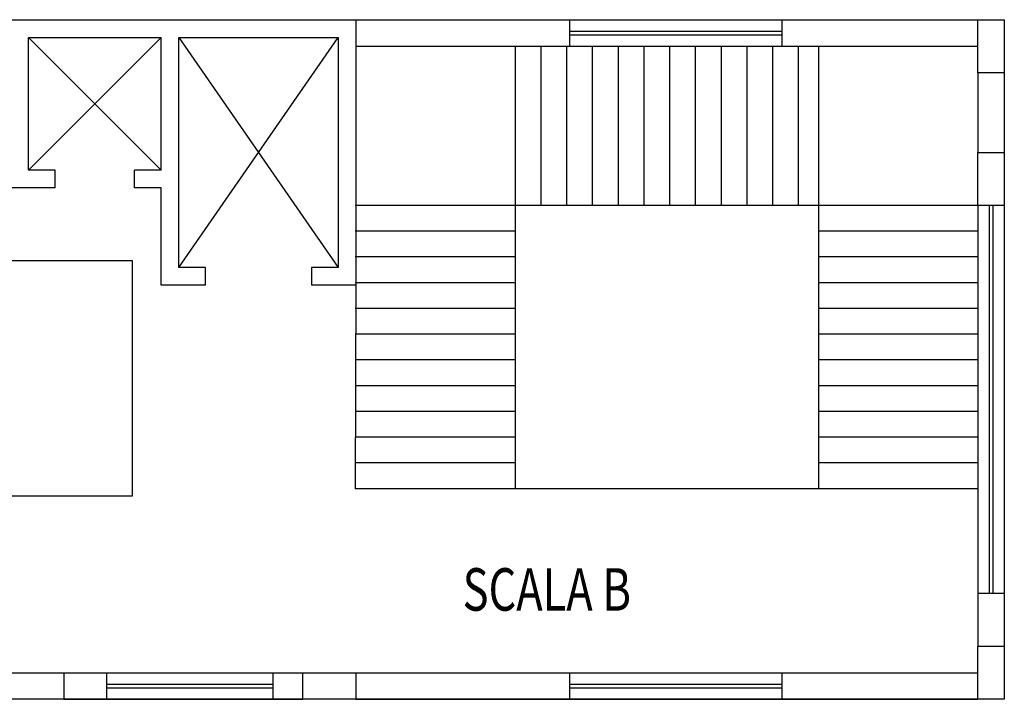
# Model space of a CAD drawing. Units: millimetres. Extents: x 293 to 440, y 74 to 158.
# Drawn here: x 405 to 416, y 130 to 138 of the extents above; entities that cross this region are included whole.
import ezdxf
from ezdxf.enums import TextEntityAlignment as Align

# ---------------------------------------------------------------- set-up
doc = ezdxf.new("R2010")
doc.units = ezdxf.units.MM
doc.linetypes.add('CONTINUA', pattern=[0])
for name, color, linetype in [('0-TESTI', 250, 'Continuous'), ('00-Infissi', 45, 'Continuous'), ('00-Muri', 2, 'Continuous'), ('A-Tratt-non oggetto', 45, 'Continuous'), ('A-Viste', 45, 'Continuous'), ('S-Pil', 1, 'Continuous')]:
    doc.layers.add(name, color=color, linetype=linetype)
doc.styles.add('P_RS-075', font='ROMANS.shx', dxfattribs={"width": 0.75})

msp = doc.modelspace()

# ---------------------------------------------------------------- linework, layer by layer
at = {"layer": '00-Infissi', "color": 253}
for p, q in [((411.15, 137.887), (413.55, 137.887)), ((411.15, 137.757), (413.55, 137.757)), ((411.15, 137.717), (413.55, 137.717)), ((411.15, 137.587), (413.55, 137.587)), ((415.765, 135.787), (415.765, 131.407)), ((415.895, 135.787), (415.895, 131.407)), ((415.935, 135.787), (415.935, 131.407)), ((416.065, 135.787), (416.065, 131.407)), ((405.915, 130.507), (407.797, 130.507)), ((411.15, 130.507), (413.55, 130.507)), ((405.915, 130.377), (407.797, 130.377)), ((405.915, 130.337), (407.797, 130.337)), ((411.15, 130.377), (413.55, 130.377)), ((411.15, 130.337), (413.55, 130.337)), ((405.915, 130.207), (407.797, 130.207)), ((411.15, 130.207), (413.55, 130.207))]:
    msp.add_line(p, q, dxfattribs=at)
at = {"layer": '00-Muri', "color": 253}
for p, q in [((408.735, 137.887), (411.15, 137.887)), ((411.15, 137.887), (411.15, 137.587)), ((413.55, 137.887), (415.765, 137.887)), ((413.55, 137.887), (413.55, 137.587)), ((408.735, 137.587), (411.15, 137.587)), ((413.55, 137.587), (415.765, 137.587)), ((415.765, 137.287), (415.765, 136.387)), ((416.065, 137.287), (416.065, 136.387)), ((415.765, 131.407), (416.065, 131.407)), ((415.765, 131.407), (415.765, 130.807)), ((416.065, 131.407), (416.065, 130.807)), ((407.797, 130.507), (407.797, 130.207)), ((407.797, 130.507), (408.135, 130.507)), ((408.735, 130.507), (411.15, 130.507)), ((411.15, 130.507), (411.15, 130.207)), ((413.55, 130.507), (413.55, 130.207)), ((413.55, 130.507), (415.765, 130.507)), ((407.797, 130.207), (408.135, 130.207)), ((408.735, 130.207), (411.15, 130.207)), ((413.55, 130.207), (415.765, 130.207))]:
    msp.add_line(p, q, dxfattribs=at)
at = {"layer": '00-Muri', "color": 253, "linetype": 'CONTINUA'}
for p, q in [((405.435, 130.507), (405.915, 130.507)), ((405.915, 130.507), (405.915, 130.207)), ((405.435, 130.207), (405.915, 130.207))]:
    msp.add_line(p, q, dxfattribs=at)
at = {"layer": 'A-Tratt-non oggetto', "color": 253}
msp.add_lwpolyline([(404.835, 135.162), (404.835, 137.887), (416.065, 137.887), (416.065, 130.207), (404.835, 130.207), (404.835, 132.505), (406.209, 132.505), (406.209, 135.162), (404.835, 135.162)], dxfattribs=at)
at = {"layer": 'A-Viste', "color": 253, "linetype": 'CONTINUA'}
for p, q in [((405.035, 137.687), (406.535, 136.187)), ((405.035, 136.187), (406.535, 137.687))]:
    msp.add_line(p, q, dxfattribs=at)
at = {"layer": 'A-Viste', "color": 253}
for p, q in [((406.735, 135.087), (408.535, 137.687)), ((406.735, 137.687), (408.535, 135.087)), ((410.535, 137.587), (410.535, 132.587)), ((410.826, 137.587), (410.826, 135.787)), ((411.117, 137.587), (411.117, 135.787)), ((411.408, 137.587), (411.408, 135.787)), ((411.699, 137.587), (411.699, 135.787)), ((411.99, 137.587), (411.99, 135.787)), ((412.281, 137.587), (412.281, 135.787)), ((412.572, 137.587), (412.572, 135.787)), ((412.863, 137.587), (412.863, 135.787)), ((413.154, 137.587), (413.154, 135.787)), ((413.444, 137.587), (413.444, 135.787)), ((413.735, 137.587), (413.735, 135.787)), ((413.965, 137.587), (413.965, 132.587)), ((415.765, 135.787), (408.727, 135.787)), ((410.535, 135.496), (408.727, 135.496)), ((415.765, 135.496), (413.965, 135.496)), ((410.535, 135.206), (408.727, 135.206)), ((415.765, 135.206), (413.965, 135.206)), ((408.735, 134.915), (408.727, 132.587)), ((410.535, 134.915), (408.727, 134.915)), ((415.765, 134.915), (413.965, 134.915)), ((410.535, 134.624), (408.727, 134.624)), ((415.765, 134.624), (413.965, 134.624)), ((410.535, 134.333), (408.727, 134.333)), ((415.765, 134.333), (413.965, 134.333)), ((410.535, 134.042), (408.727, 134.042)), ((415.765, 134.042), (413.965, 134.042)), ((410.535, 133.751), (408.727, 133.751)), ((415.765, 133.751), (413.965, 133.751)), ((410.535, 133.46), (408.727, 133.46)), ((415.765, 133.46), (413.965, 133.46)), ((410.535, 133.169), (408.727, 133.169)), ((415.765, 133.169), (413.965, 133.169)), ((410.535, 132.878), (408.727, 132.878)), ((415.765, 132.878), (413.965, 132.878)), ((415.765, 132.587), (408.727, 132.587))]:
    msp.add_line(p, q, dxfattribs=at)
at = {"layer": 'S-Pil', "color": 253, "linetype": 'CONTINUA'}
for p, q in [((404.835, 137.887), (408.735, 137.887)), ((405.035, 136.187), (405.035, 137.687)), ((405.035, 137.687), (406.535, 137.687)), ((406.535, 136.187), (406.535, 137.687)), ((406.735, 137.687), (408.535, 137.687)), ((406.735, 135.087), (406.735, 137.687)), ((405.335, 136.187), (405.035, 136.187)), ((405.335, 135.987), (405.335, 136.187)), ((406.235, 135.987), (406.235, 136.187)), ((406.535, 136.187), (406.235, 136.187)), ((405.335, 135.987), (404.835, 135.987)), ((406.535, 135.987), (406.235, 135.987)), ((406.535, 134.887), (406.535, 135.987)), ((407.035, 135.087), (406.735, 135.087)), ((407.035, 134.887), (407.035, 135.087)), ((407.035, 134.887), (406.535, 134.887)), ((404.835, 130.507), (405.435, 130.507)), ((405.435, 130.507), (405.435, 130.207)), ((405.435, 130.207), (404.835, 130.207))]:
    msp.add_line(p, q, dxfattribs=at)
at = {"layer": 'S-Pil', "color": 253}
for p, q in [((408.735, 137.887), (408.735, 134.887)), ((415.765, 137.887), (416.065, 137.887)), ((415.765, 137.287), (415.765, 137.887)), ((416.065, 137.887), (416.065, 137.287)), ((408.535, 137.687), (408.535, 135.087)), ((416.065, 137.287), (415.765, 137.287)), ((415.765, 136.387), (415.765, 136.387)), ((415.765, 136.387), (416.065, 136.387)), ((415.765, 135.787), (415.765, 136.387)), ((416.065, 136.387), (416.065, 135.787)), ((416.065, 135.787), (415.765, 135.787)), ((408.235, 135.087), (408.235, 134.887)), ((408.535, 135.087), (408.235, 135.087)), ((408.735, 134.887), (408.235, 134.887)), ((415.765, 130.207), (415.765, 130.807)), ((415.765, 130.807), (416.065, 130.807)), ((416.065, 130.807), (416.065, 130.207)), ((408.135, 130.207), (408.135, 130.507)), ((408.135, 130.507), (408.735, 130.507)), ((408.735, 130.507), (408.735, 130.207)), ((408.735, 130.207), (408.135, 130.207)), ((416.065, 130.207), (415.765, 130.207))]:
    msp.add_line(p, q, dxfattribs=at)

# ---------------------------------------------------------------- texts
at = {"layer": '0-TESTI', "color": 1, "style": 'P_RS-075', "width": 0.75}
msp.add_text('SCALA B', height=0.48, dxfattribs=at).set_placement((410.894, 131.209), align=Align.CENTER)

doc.saveas('drawing.dxf')
